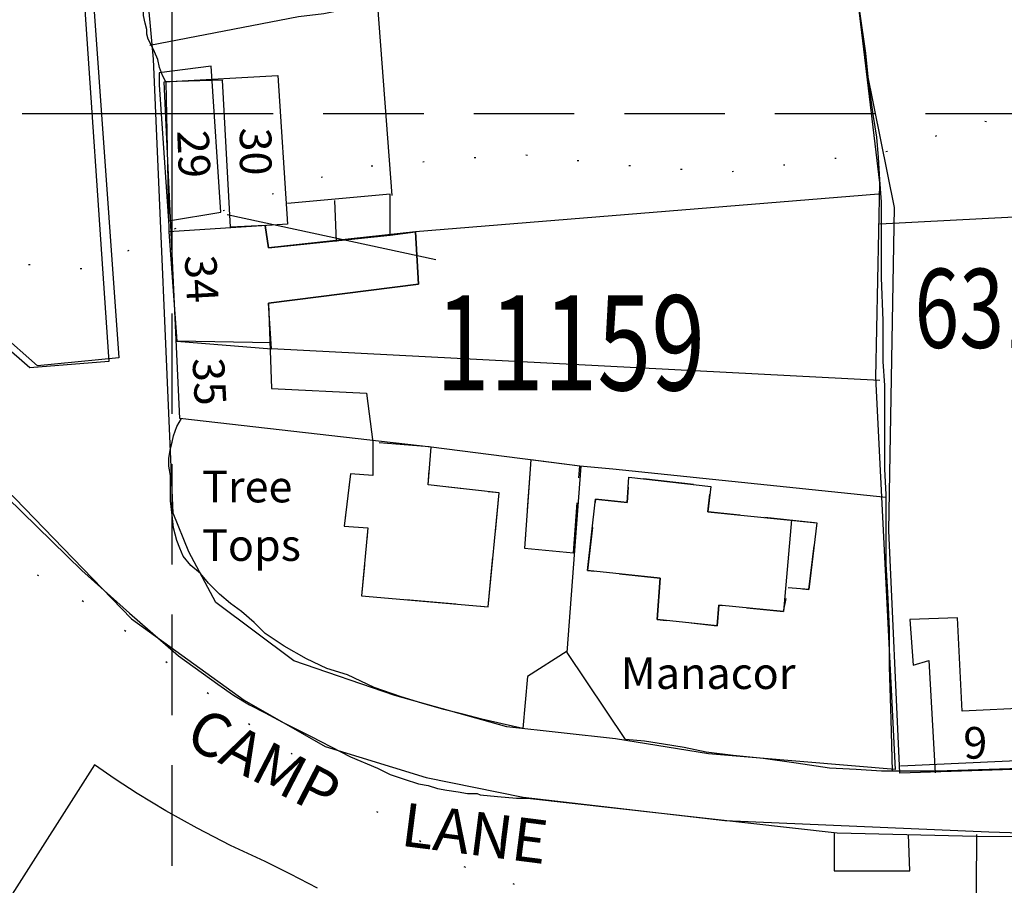
# Model space of a CAD drawing. Extents: x 350471 to 353500, y 273969 to 275735.
# Drawn here: x 350890 to 350953, y 274351 to 274406 of the extents above; entities that cross this region are included whole.
import ezdxf

# ---------------------------------------------------------------- set-up
doc = ezdxf.new("R2010")
doc.units = 0
doc.header["$LTSCALE"] = 0.5
doc.header["$MEASUREMENT"] = 0
doc.header["$PDMODE"] = 2
doc.header["$PDSIZE"] = 5
for name, pattern in [('DASHED', [19.05, 12.7, -6.35]), ('DASHED2', [9.525, 6.35, -3.175]), ('DOT', [6.35, 0, -6.35])]:
    doc.linetypes.add(name, pattern=pattern)
doc.layers.get('0').update_dxf_attribs({"linetype": 'CONTINUOUS'})
for name, color, linetype in [('CELLARAGE', 8, 'CONTINUOUS'), ('CONTOURS', 15, 'DOT'), ('DEVELOPMENT', 14, 'DASHED2'), ('GRID', 10, 'DASHED'), ('GRIDPLOT', 4, 'CONTINUOUS'), ('L-BUILDINGS', 3, 'CONTINUOUS'), ('LBNOS', 4, 'CONTINUOUS'), ('MONS_M', 2, 'CONTINUOUS'), ('MONS_P', 2, 'CONTINUOUS'), ('MONS_PNO', 4, 'CONTINUOUS'), ('OS_BLDG', 1, 'CONTINUOUS'), ('OS_LINE', 7, 'CONTINUOUS'), ('OS_TBLD', 7, 'CONTINUOUS'), ('OS_TROD', 4, 'CONTINUOUS'), ('SITES', 2, 'CONTINUOUS')]:
    doc.layers.add(name, color=color, linetype=linetype)
doc.styles.add('ROMANS', font='ROMANS.shx', dxfattribs={"width": 0.75, "height": 6})

# ---------------------------------------------------------------- blocks, each defined once
blk = doc.blocks.new('SANO')
at = {"style": 'ROMANS', "width": 0.75, "flags": 2}
blk.add_attdef('CODE', (0, 8), '', height=6, dxfattribs=at)
at = {"style": 'ROMANS', "width": 0.75}
blk.add_attdef('SMRNO', (0, 0), '', height=6, dxfattribs=at)

msp = doc.modelspace()

# ---------------------------------------------------------------- linework, layer by layer
at = {"layer": 'CELLARAGE'}
msp.add_lwpolyline([(350915.6, 274389.2), (350915.4, 274392.5), (350906.1, 274391.5), (350905.9, 274392.9), (350903.7, 274392.8), (350903.2, 274402.1), (350899.6, 274402), (350899.8, 274392.5), (350900.3, 274385.6), (350906.3, 274385.1), (350906.1, 274388), (350915.6, 274389.2)], close=True, dxfattribs=at)
at = {"layer": 'CONTOURS', "flags": 128}
for points in [[(351164.46, 275500), (351168.217, 275494.148), (351169.61, 275488.103), (351169.396, 275480.961), (351167.55, 275471.867), (351165.369, 275465.927), (351161.475, 275455.32), (351158.605, 275440.68), (351161.643, 275427.438), (351166.051, 275421.732), (351168.308, 275411.086), (351171.871, 275396.256), (351169.673, 275389.745), (351164.872, 275382.31), (351159.685, 275376.316), (351153.686, 275362.34), (351154.491, 275355.741), (351156.897, 275350.094), (351158.143, 275343.91), (351158.365, 275332.181), (351161.683, 275323.505), (351166.477, 275316.359), (351171.32, 275306.065), (351174.538, 275298.822), (351180.811, 275288.487), (351183.67, 275278.824), (351185.66, 275264.041), (351188.348, 275248.664), (351194.335, 275228.759), (351201.681, 275201.666), (351205.923, 275190.39), (351206.942, 275176.635), (351209.17, 275164.99), (351208.294, 275154.866), (351207.854, 275140.154), (351213.579, 275125.832), (351217.607, 275107.414), (351221.264, 275095.726), (351219.866, 275082.472), (351222.398, 275066.672), (351222.929, 275050.931), (351222.72, 275043.932), (351219.832, 275028.721), (351220.577, 275020.121), (351219.32, 275011.581), (351220.214, 275002.223), (351221.07, 274989.997), (351221.986, 274982.8), (351221.889, 274974.754), (351219.766, 274965.008), (351213.634, 274955.455), (351207.979, 274949.92), (351196.688, 274940.286), (351191.041, 274935.326), (351179.72, 274923.25), (351177.055, 274916.098), (351173.351, 274905.94), (351168.687, 274899.387), (351158, 274892.333), (351148.199, 274887.424), (351138.552, 274883.519), (351131.364, 274881.451), (351121.157, 274878.559), (351112.076, 274874.072), (351106.434, 274869.543), (351100.195, 274863.009), (351095.526, 274856.025), (351091.422, 274848.315), (351086.77, 274842.768), (351082.119, 274837.22), (351077.467, 274831.673), (351073.401, 274827.124), (351070.201, 274823.14), (351066.122, 274817.585), (351063.027, 274810.438), (351059.796, 274803.867), (351054.686, 274795.883), (351048.015, 274789.21), (351030.092, 274776.21), (351019.276, 274770.307), (351003.045, 274766.914), (350992.855, 274765.459), (350985.263, 274765.552), (350977.098, 274765.653), (350970.926, 274764.723), (350964.878, 274762.211), (350951.005, 274752.322), (350949.336, 274744.582), (350939.682, 274740.102), (350929.07, 274739.227), (350917.311, 274738.366), (350892.146, 274718.844), (350879.823, 274706.78), (350811.446, 274680.03), (350805.25, 274677.088), (350796.007, 274671.022), (350788.342, 274665.081), (350780.204, 274655.553), (350774.912, 274644.408), (350766.611, 274633.158), (350766.113, 274627.559), (350765.026, 274620.531), (350764.958, 274614.927), (350765.271, 274605.151), (350764.72, 274595.098), (350765.032, 274585.322), (350766.922, 274575.67), (350767.95, 274565.885), (350769.809, 274553.647), (350770.647, 274539.984), (350774.043, 274524.566), (350775.902, 274512.327), (350780.308, 274497.471), (350784.191, 274486.789), (350788.079, 274476.538), (350789.146, 274469.914), (350791.494, 274462.7), (350794.56, 274455.476), (350797.5, 274449.836), (350799.956, 274439.602), (350800.891, 274433.986), (350801.242, 274427.371), (350801.735, 274420.754), (350803.1, 274415.133), (350806.614, 274409.485), (350811.716, 274404.823), (350819.695, 274401.132), (350831.973, 274397.532), (350839.546, 274395.858), (350845.52, 274392.192), (350852.061, 274388.087), (350859.187, 274384.982), (350870.298, 274379.672), (350876.434, 274377.584), (350887.982, 274372.843), (350895.096, 274368.732), (350905.604, 274360.842), (350917.683, 274352.646), (350928.384, 274348.921), (350944.135, 274348.152), (350951.71, 274346.622), (350961.862, 274344.916), (350972.045, 274345.797), (350986.843, 274349.207), (351002.625, 274351.025), (351014.801, 274350.875), (351031.593, 274353.255), (351038.673, 274358.198), (351045.473, 274363.719), (351060.713, 274368.13), (351071.869, 274366.555), (351078.433, 274364.319), (351082.408, 274361.252), (351084.496, 274356.197), (351085.878, 274352.012), (351088.409, 274347.957), (351093.398, 274345.884), (351100.124, 274345.226), (351121.555, 274352.148), (351139.398, 274358.539), (351163.905, 274371.027), (351185.341, 274378.38), (351193.972, 274381.291), (351210.819, 274388.269), (351218.484, 274394.211), (351224.126, 274398.74), (351230.747, 274401.245), (351241.527, 274404.131), (351252.725, 274406.005), (351259.926, 274409.078), (351274.672, 274420.105), (351290.128, 274430.55), (351296.773, 274435.066), (351309.633, 274444.105), (351316.739, 274451.203), (351322.423, 274459.181), (351330.73, 274470.863), (351340.026, 274481.383), (351347.741, 274491.491), (351349.87, 274501.669), (351348.934, 274507.285), (351346.996, 274512.913), (351345.053, 274518.111), (351345.538, 274522.703), (351353.239, 274531.662), (351359.449, 274535.753), (351366.648, 274538.683), (351377.316, 274544.156), (351384.534, 274548.666), (351395.769, 274553.557), (351411.003, 274557.537), (351421.124, 274553.245), (351428.233, 274548.703), (351434.785, 274545.46), (351445.934, 274543.311), (351456.535, 274543.181), (351464.283, 274544.091), (351476.471, 274544.947), (351487.664, 274546.39), (351499.303, 274549.265), (351510.496, 274550.708), (351522.26, 274552), (351527.866, 274553.512), (351539.501, 274555.955), (351549.297, 274560.434), (351556.933, 274563.932), (351564.125, 274566.287), (351579.974, 274573.708), (351586.034, 274577.226), (351591.246, 274581.761), (351592.323, 274587.927), (351592.821, 274593.526), (351593.485, 274601.134), (351595.004, 274608.301), (351596.13, 274618.49), (351599.778, 274624.05), (351605.426, 274629.01), (351611.08, 274634.545), (351615.707, 274638.081), (351625.89, 274638.962), (351632.473, 274638.306), (351642.627, 274636.744), (351653.806, 274637.037), (351659.43, 274640.13), (351665.073, 274644.659), (351668.739, 274651.655), (351668.806, 274657.259), (351666.35, 274667.493), (351663.422, 274674.14), (351658.924, 274681.38), (351656.418, 274687.447), (351657.631, 274693.037), (351660.117, 274697.174), (351665.291, 274698.547), (351671.284, 274696.461), (351679.376, 274690.326), (351684.316, 274684.086), (351689.4, 274677.987), (351695.299, 274668.142), (351696.39, 274663.53), (351698.285, 274654.31), (351698.642, 274648.269), (351700, 274646.172), (351707.258, 274639.329), (351710.217, 274630.673), (351721.165, 274621.279), (351733.189, 274615.445), (351759.112, 274617.918), (351778.818, 274617.082), (351791.533, 274616.82), (351820.83, 274616.645), (351841.019, 274611.645), (351900, 274598.129)], [(351249.265, 275500), (351248.602, 275497.921), (351246.338, 275493.985), (351242.271, 275491.961), (351238.238, 275491.079), (351229.076, 275490.921), (351223.483, 275490.514), (351217.861, 275489.108), (351213.655, 275487.231), (351210.533, 275483.32), (351208.92, 275477.22), (351208.771, 275472.221), (351210.469, 275462.021), (351210.748, 275457.009), (351210.458, 275447.296), (351210.619, 275433.568), (351212.424, 275426.938), (351217.112, 275416.221), (351220.985, 275406.957), (351225.316, 275398.68), (351232.839, 275382.304), (351237.802, 275376.01), (351239.088, 275366.393), (351241.335, 275360.18), (351244.773, 275355.504), (351249.859, 275353.352), (351256.835, 275352.145), (351261.303, 275348.439), (351264.185, 275344.351), (351266.176, 275339.146), (351269.863, 275328.458), (351275.028, 275314.581), (351278.436, 275308.905), (351284.244, 275302.157), (351290.284, 275298.405), (351296.771, 275295.211), (351304.331, 275294.416), (351310.907, 275294.221), (351320.569, 275291.935), (351324.452, 275287.817), (351326.739, 275278.171), (351325.448, 275268.488), (351324.281, 275262.947), (351324.101, 275256.948), (351324.841, 275248.206), (351325.633, 275241.177), (351327.331, 275230.977), (351329.614, 275221.188), (351332.812, 275208.514), (351336.817, 275194.099), (351339.044, 275182.454), (351340.326, 275172.695), (351341.024, 275162.524), (351340.857, 275156.953), (351347.612, 275143.602), (351349.251, 275131.402), (351349.888, 275119.231), (351348.601, 275109.691), (351347.25, 275098.008), (351344.606, 275081.36), (351342.754, 275067.262), (351341.313, 275052.58), (351352.954, 275020.785), (351354.429, 274999.565), (351350.786, 274994.436), (351350.159, 274989.989), (351353.05, 274980.181), (351355.512, 274970.522), (351353.895, 274955.165), (351354.83, 274949.549), (351354.714, 274939.922), (351354.654, 274934.893), (351353.552, 274926.715), (351349.86, 274917.563), (351344.605, 274909.436), (351335.973, 274906.525), (351326.382, 274907.218), (351317.207, 274906.756), (351307.017, 274905.3), (351297.844, 274904.982), (351282.055, 274902.59), (351272.438, 274901.127), (351264.225, 274897.205), (351255.562, 274891.707), (351246.357, 274888.802), (351239.744, 274886.871), (351231.523, 274882.374), (351222.853, 274876.301), (351214.59, 274868.212), (351208.321, 274859.235), (351203.201, 274850.532), (351195.493, 274840.998), (351185.267, 274836.525), (351176.08, 274835.058), (351166.477, 274834.745), (351157.284, 274832.846), (351143.501, 274830.429), (351134.297, 274827.524), (351123.622, 274821.476), (351114.367, 274814.405), (351094.796, 274795.389), (351087.093, 274786.286), (351082.442, 274780.739), (351077.385, 274777.208), (351064.58, 274772.767), (351054.385, 274770.881), (351044.183, 274768.42), (351029.909, 274760.979), (351024.274, 274757.024), (351014.483, 274752.977), (351004.256, 274748.504), (350995.582, 274742.001), (350994.536, 274738.421), (350971.125, 274733.679), (350960.35, 274731.225), (350951.289, 274728.319), (350940.053, 274723.284), (350928.234, 274717.393), (350916.444, 274713.946), (350905.227, 274710.491), (350899.193, 274709.128), (350884.383, 274704.712), (350873.166, 274701.257), (350862.529, 274698.37), (350851.742, 274694.91), (350840.513, 274690.45), (350831.277, 274684.959), (350822.62, 274679.892), (350813.952, 274673.963), (350809.33, 274670.858), (350799.504, 274663.937), (350793.413, 274657.833), (350787.747, 274651.292), (350783.095, 274645.745), (350778.432, 274639.192), (350775.786, 274633.619), (350773.121, 274626.467), (350771.959, 274613.26), (350772.404, 274602.62), (350774.792, 274586.782), (350775.135, 274579.593), (350776.638, 274573.539), (350779.541, 274564.737), (350782.453, 274556.653), (350783.35, 274547.876), (350784.81, 274538.229), (350785.671, 274526.434), (350788.115, 274515.195), (350790.62, 274509.128), (350792.571, 274504.506), (350797.498, 274497.26), (350806.01, 274478.329), (350811.517, 274471.65), (350814.422, 274462.992), (350816.933, 274457.357), (350820.253, 274447.544), (350823.762, 274441.465), (350828.852, 274435.797), (350832.807, 274431.15), (350838.912, 274426.476), (350843.87, 274421.816), (350854.516, 274413.494), (350862.047, 274408.371), (350867.579, 274403.704), (350877.675, 274397.401), (350888.197, 274390.66), (350894.781, 274390.148), (350900.977, 274393.09), (350911.191, 274396.557), (350921.804, 274397.432), (350927.957, 274396.782), (350934.971, 274396.264), (350945.159, 274397.576), (350951.343, 274399.512), (350956.925, 274399.012), (350962.481, 274396.357), (350968.609, 274393.694), (350974.191, 274393.195), (350994.968, 274393.37), (351014.811, 274399.305), (351029.247, 274408.325), (351040.505, 274415.228), (351048.136, 274418.296), (351058.319, 274419.176), (351068.912, 274418.471), (351080.098, 274419.339), (351090.269, 274419.214), (351097.844, 274417.684), (351108.564, 274415.54), (351116.168, 274416.452), (351122.782, 274418.383), (351138.015, 274422.219), (351149.879, 274431.845), (351162.153, 274439.742), (351174.989, 274446.769), (351182.094, 274453.867), (351185.773, 274461.869), (351188.425, 274468.016), (351192.48, 274471.559), (351200.633, 274470.453), (351212.342, 274467.147), (351228.044, 274462.355), (351240.179, 274458.757), (351247.796, 274460.675), (351264.66, 274469.09), (351271.329, 274475.618), (351269.907, 274488.426), (351269.564, 274495.616), (351270.615, 274499.626), (351274.681, 274504.175), (351280.921, 274510.709), (351284.575, 274516.7), (351284.083, 274523.46), (351283.733, 274530.075), (351283.861, 274540.708), (351285.965, 274548.873), (351289.638, 274556.445), (351298.375, 274568.121), (351304.041, 274574.662), (351309.688, 274579.623), (351316.309, 274582.128), (351330.117, 274586.556), (351335.752, 274590.511), (351346.458, 274599.145), (351358.308, 274607.622), (351367.955, 274611.527), (351383.314, 274613.925), (351389.872, 274611.257), (351396.788, 274602.55), (351401.841, 274593.865), (351408.363, 274588.18), (351420.478, 274582.857), (351430.008, 274577.135), (351441.102, 274570.388), (351448.222, 274566.708), (351453.808, 274566.639), (351463.469, 274571.694), (351474.249, 274574.579), (351491.475, 274577.385), (351512.851, 274579.708), (351526.241, 274585.148), (351540.981, 274595.601), (351544.187, 274600.16), (351548.328, 274610.887), (351552.598, 274620.463), (351556.739, 274631.191), (351559.887, 274642.792), (351560.97, 274649.389), (351558.664, 274660.196), (351555.181, 274668.43), (351553.697, 274676.065), (351555.831, 274686.673), (351557.916, 274693.258), (351559.571, 274699.849), (351560.279, 274711.049), (351561.786, 274717.21), (351569.624, 274737.52), (351571.816, 274741.086), (351589.098, 274748.49), (351600.332, 274753.381), (351604.99, 274759.504), (351608.066, 274765.07), (351611.696, 274769.05), (351621.499, 274774.102), (351630.616, 274781.607), (351632.832, 274787.184), (351632.931, 274795.374), (351630.874, 274803.016), (351629.502, 274808.063), (351632.111, 274810.618), (351636.528, 274808.551), (351640.042, 274802.903), (351640.552, 274797.724), (351640.437, 274788.096), (351640.362, 274781.918), (351641.734, 274776.871), (351641.182, 274766.675), (351649.526, 274745.734), (351651.464, 274740.106), (351654.536, 274733.457), (351660.423, 274722.606), (351664.94, 274716.946), (351671.992, 274707.662), (351677.53, 274703.57), (351684.088, 274700.902), (351691.234, 274699.377), (351700, 274698.855), (351700, 274698.855), (351700, 274698.855), (351722.771, 274696.45), (351746.927, 274689.793), (351760.752, 274694.664), (351779.51, 274696.283), (351796.073, 274688.779), (351818.781, 274681.291), (351850.585, 274678.057), (351879.994, 274676.448), (351900, 274675.372)]]:
    msp.add_lwpolyline(points, dxfattribs=at)
at = {"layer": 'DEVELOPMENT', "flags": 128}
for points in [[(350920, 274368.8), (350920.7, 274376), (350916.2, 274376.5), (350916.4, 274378.9), (350912.7, 274379.2), (350912.7, 274377.1), (350911.3, 274377.2), (350910.9, 274373.9), (350912.4, 274373.8), (350912, 274369.5)], [(350930.9, 274370.6), (350930.7, 274368), (350934.5, 274367.6), (350934.6, 274368.9), (350938.7, 274368.5), (350939, 274370), (350940.3, 274369.9), (350940.8, 274374.1), (350933.9, 274374.8), (350934.1, 274376.4), (350928.9, 274377), (350928.8, 274375.4), (350926.8, 274375.6), (350926.3, 274371.1)]]:
    msp.add_lwpolyline(points, close=True, dxfattribs=at)
at = {"layer": 'DEVELOPMENT'}
msp.add_lwpolyline([(350925.8, 274377.7), (350922.7, 274378.1), (350922.3, 274372.5), (350925.4, 274372.2)], close=True, dxfattribs=at)
at = {"layer": 'GRID', "color": 252}
for points in [[(350900, 274000), (350900, 275600)], [(350500, 274400), (351900, 274400)]]:
    msp.add_lwpolyline(points, dxfattribs=at)
at = {"layer": 'GRIDPLOT'}
msp.add_point((350900, 274400), dxfattribs=at)
at = {"layer": 'L-BUILDINGS'}
msp.add_lwpolyline([(350899.19, 274401.811), (350899.788, 274393.215), (350903.084, 274393.752), (350902.479, 274402.991), (350899.182, 274402.56)], close=True, dxfattribs=at)
at = {"layer": 'LBNOS'}
msp.add_line((350916.698, 274390.739), (350903.497, 274393.59), dxfattribs=at)
at = {"layer": 'MONS_M', "flags": 128}
msp.add_lwpolyline([(350891.746, 274481.031), (350892.243, 274454.006), (350893.446, 274429.22), (350896.638, 274384.537), (350891.497, 274384.04), (350874.788, 274398.796), (350865.708, 274406.132), (350862.515, 274412.267), (350860.815, 274415.707), (350859.571, 274422.588), (350859.571, 274427.023), (350863.51, 274440.743), (350869.647, 274448.867), (350874.788, 274456.701), (350881.422, 274468.016), (350886.563, 274476.845), (350891.746, 274484.472)], close=True, dxfattribs=at)
msp.add_lwpolyline([(350891.746, 274481.031), (350892.243, 274454.006), (350893.446, 274429.22), (350896.638, 274384.537), (350891.497, 274384.04), (350874.788, 274398.796), (350865.708, 274406.132), (350862.515, 274412.267), (350860.815, 274415.707), (350859.571, 274422.588), (350859.571, 274427.023), (350863.51, 274440.743), (350869.647, 274448.867), (350874.788, 274456.701), (350881.422, 274468.016), (350886.563, 274476.845), (350891.746, 274484.472)], close=True, dxfattribs=at)
msp.add_lwpolyline([(350891.746, 274481.031), (350892.243, 274454.006), (350893.446, 274429.22), (350896.638, 274384.537), (350891.497, 274384.04), (350874.788, 274398.796), (350865.708, 274406.132), (350862.515, 274412.267), (350860.815, 274415.707), (350859.571, 274422.588), (350859.571, 274427.023), (350863.51, 274440.743), (350869.647, 274448.867), (350874.788, 274456.701), (350881.422, 274468.016), (350886.563, 274476.845), (350891.746, 274484.472)], close=True, dxfattribs=at)
msp.add_lwpolyline([(350891.746, 274481.031), (350892.243, 274454.006), (350893.446, 274429.22), (350896.638, 274384.537), (350891.497, 274384.04), (350874.788, 274398.796), (350865.708, 274406.132), (350862.515, 274412.267), (350860.815, 274415.707), (350859.571, 274422.588), (350859.571, 274427.023), (350863.51, 274440.743), (350869.647, 274448.867), (350874.788, 274456.701), (350881.422, 274468.016), (350886.563, 274476.845), (350891.746, 274484.472)], close=True, dxfattribs=at)
msp.add_lwpolyline([(350891.746, 274481.031), (350892.243, 274454.006), (350893.446, 274429.22), (350896.638, 274384.537), (350891.497, 274384.04), (350874.788, 274398.796), (350865.708, 274406.132), (350862.515, 274412.267), (350860.815, 274415.707), (350859.571, 274422.588), (350859.571, 274427.023), (350863.51, 274440.743), (350869.647, 274448.867), (350874.788, 274456.701), (350881.422, 274468.016), (350886.563, 274476.845), (350891.746, 274484.472)], close=True, dxfattribs=at)
for points in [[(350810.522, 274445.634), (350838.758, 274436.556), (350851.279, 274435.561), (350851.528, 274423.79), (350853.725, 274424.038), (350855.425, 274412.267), (350858.162, 274406.132), (350866.247, 274399.5), (350877.773, 274387.19), (350890.046, 274375.667), (350897.426, 274368.04), (350904.557, 274362.9), (350909.699, 274359.957), (350916.084, 274358.009), (350922.22, 274356.766), (350934.99, 274355.274), (350951.699, 274354.569), (350975.249, 274353.823)], [(350810.522, 274445.634), (350838.758, 274436.556), (350851.279, 274435.561), (350851.528, 274423.79), (350853.725, 274424.038), (350855.425, 274412.267), (350858.162, 274406.132), (350866.247, 274399.5), (350877.773, 274387.19), (350890.046, 274375.667), (350897.426, 274368.04), (350904.557, 274362.9), (350909.699, 274359.957), (350916.084, 274358.009), (350922.22, 274356.766), (350934.99, 274355.274), (350951.699, 274354.569), (350975.249, 274353.823)], [(350810.522, 274445.634), (350838.758, 274436.556), (350851.279, 274435.561), (350851.528, 274423.79), (350853.725, 274424.038), (350855.425, 274412.267), (350858.162, 274406.132), (350866.247, 274399.5), (350877.773, 274387.19), (350890.046, 274375.667), (350897.426, 274368.04), (350904.557, 274362.9), (350909.699, 274359.957), (350916.084, 274358.009), (350922.22, 274356.766), (350934.99, 274355.274), (350951.699, 274354.569), (350975.249, 274353.823)], [(350810.522, 274445.634), (350838.758, 274436.556), (350851.279, 274435.561), (350851.528, 274423.79), (350853.725, 274424.038), (350855.425, 274412.267), (350858.162, 274406.132), (350866.247, 274399.5), (350877.773, 274387.19), (350890.046, 274375.667), (350897.426, 274368.04), (350904.557, 274362.9), (350909.699, 274359.957), (350916.084, 274358.009), (350922.22, 274356.766), (350934.99, 274355.274), (350951.699, 274354.569), (350975.249, 274353.823)], [(350810.522, 274445.634), (350838.758, 274436.556), (350851.279, 274435.561), (350851.528, 274423.79), (350853.725, 274424.038), (350855.425, 274412.267), (350858.162, 274406.132), (350866.247, 274399.5), (350877.773, 274387.19), (350890.046, 274375.667), (350897.426, 274368.04), (350904.557, 274362.9), (350909.699, 274359.957), (350916.084, 274358.009), (350922.22, 274356.766), (350934.99, 274355.274), (350951.699, 274354.569), (350975.249, 274353.823)], [(350943.034, 274410.07), (350944.775, 274395.604), (350944.526, 274383.293), (350945.77, 274358.507), (350933.954, 274359.501), (350928.066, 274360.455), (350921.183, 274361.201), (350914.093, 274363.19), (350907.708, 274365.387), (350902.774, 274369.076), (350901.074, 274372.268), (350900.079, 274374.713), (350898.836, 274403.438), (350897.384, 274419.147)], [(350943.034, 274410.07), (350944.775, 274395.604), (350944.526, 274383.293), (350945.77, 274358.507), (350933.954, 274359.501), (350928.066, 274360.455), (350921.183, 274361.201), (350914.093, 274363.19), (350907.708, 274365.387), (350902.774, 274369.076), (350901.074, 274372.268), (350900.079, 274374.713), (350898.836, 274403.438), (350897.384, 274419.147)], [(350943.034, 274410.07), (350944.775, 274395.604), (350944.526, 274383.293), (350945.77, 274358.507), (350933.954, 274359.501), (350928.066, 274360.455), (350921.183, 274361.201), (350914.093, 274363.19), (350907.708, 274365.387), (350902.774, 274369.076), (350901.074, 274372.268), (350900.079, 274374.713), (350898.836, 274403.438), (350897.384, 274419.147)], [(350943.034, 274410.07), (350944.775, 274395.604), (350944.526, 274383.293), (350945.77, 274358.507), (350933.954, 274359.501), (350928.066, 274360.455), (350921.183, 274361.201), (350914.093, 274363.19), (350907.708, 274365.387), (350902.774, 274369.076), (350901.074, 274372.268), (350900.079, 274374.713), (350898.836, 274403.438), (350897.384, 274419.147)], [(350943.034, 274410.07), (350944.775, 274395.604), (350944.526, 274383.293), (350945.77, 274358.507), (350933.954, 274359.501), (350928.066, 274360.455), (350921.183, 274361.201), (350914.093, 274363.19), (350907.708, 274365.387), (350902.774, 274369.076), (350901.074, 274372.268), (350900.079, 274374.713), (350898.836, 274403.438), (350897.384, 274419.147)]]:
    msp.add_lwpolyline(points, dxfattribs=at)
at = {"layer": 'MONS_P', "flags": 128}
msp.add_lwpolyline([(350891.746, 274481.031), (350892.243, 274454.006), (350893.446, 274429.22), (350896.638, 274384.537), (350891.497, 274384.04), (350874.788, 274398.796), (350865.708, 274406.132), (350862.515, 274412.267), (350860.815, 274415.707), (350859.571, 274422.588), (350859.571, 274427.023), (350863.51, 274440.743), (350869.647, 274448.867), (350874.788, 274456.701), (350881.422, 274468.016), (350886.563, 274476.845), (350891.746, 274484.472)], close=True, dxfattribs=at)
for points in [[(350810.522, 274445.634), (350838.758, 274436.556), (350851.279, 274435.561), (350851.528, 274423.79), (350853.725, 274424.038), (350855.425, 274412.267), (350858.162, 274406.132), (350866.247, 274399.5), (350877.773, 274387.19), (350890.046, 274375.667), (350897.426, 274368.04), (350904.557, 274362.9), (350909.699, 274359.957), (350916.084, 274358.009), (350922.22, 274356.766), (350934.99, 274355.274), (350951.699, 274354.569), (350975.249, 274353.823)], [(350943.034, 274410.07), (350944.775, 274395.604), (350944.526, 274383.293), (350945.77, 274358.507), (350933.954, 274359.501), (350928.066, 274360.455), (350921.183, 274361.201), (350914.093, 274363.19), (350907.708, 274365.387), (350902.774, 274369.076), (350901.074, 274372.268), (350900.079, 274374.713), (350898.836, 274403.438), (350897.384, 274419.147)], [(350966.767, 274359.667), (350946.107, 274358.713)]]:
    msp.add_lwpolyline(points, dxfattribs=at)
at = {"layer": 'OS_BLDG', "color": 252}
for points in [[(350913.8, 274392.3), (350915.4, 274392.5), (350915.6, 274389.2), (350906.1, 274388), (350906.3, 274382.6), (350912.3, 274382.3), (350912.7, 274379.2), (350912.7, 274377.1), (350911.3, 274377.2), (350910.9, 274373.9), (350912.4, 274373.8), (350912, 274369.5), (350920, 274368.8), (350920.7, 274376), (350916.2, 274376.5), (350916.4, 274378.9), (350900.5, 274380.7), (350899.5, 274402), (350906.7, 274402.4), (350907.3, 274393), (350899.8, 274392.5)], [(350903.7, 274392.8), (350903.2, 274402.1)], [(350905.9, 274392.9), (350906.1, 274391.5), (350913.8, 274392.3), (350913.8, 274394.9), (350907.3, 274394.3)], [(350910.4, 274391.9), (350910.3, 274394.5)], [(350906.3, 274385.5), (350900.3, 274385.6)], [(350939.2, 274374.3), (350938.7, 274368.5), (350934.6, 274368.9), (350934.5, 274367.6), (350930.7, 274368), (350930.9, 274370.6), (350926.3, 274371.1), (350926.8, 274375.6), (350928.8, 274375.4), (350928.9, 274377), (350934.1, 274376.4), (350933.9, 274374.8), (350940.8, 274374.1), (350940.3, 274369.9), (350939, 274370)], [(350954.4, 274362.4), (350950, 274362.2), (350949.7, 274368.1), (350946.7, 274368), (350946.9, 274365.1), (350947.9, 274365.4), (350948.3, 274358.3)], [(350966.9, 274359), (350948.4, 274358.4)]]:
    msp.add_lwpolyline(points, dxfattribs=at)
at = {"layer": 'OS_LINE', "color": 252}
for points in [[(350899.6, 274402), (350899.4, 274402.4), (350899.2, 274402.9), (350899.1, 274403.4), (350898.9, 274403.9), (350898.7, 274404.3), (350898.5, 274404.7), (350898.4, 274405), (350898.4, 274405.3), (350898.3, 274405.7), (350898.2, 274406.2), (350897.9, 274412.5), (350898.7, 274414.2), (350899.5, 274415.9), (350899.9, 274417.7), (350900.1, 274419.5), (350900.1, 274421.4), (350899.8, 274423.1)], [(350894.2, 274410.6), (350896, 274384.3), (350891, 274383.9), (350875.3, 274397.6), (350872.7, 274399.9), (350870, 274402.2), (350868.8, 274403.3), (350867.4, 274404.5), (350866.7, 274405.2), (350865.9, 274405.8), (350865.3, 274406.3)], [(350943.1, 274409.1), (350937.9, 274408.8), (350932.2, 274408.3), (350926.6, 274407.8), (350920.8, 274407.3), (350915.1, 274406.9), (350914.1, 274406.9), (350912.9, 274406.8), (350912, 274406.7), (350911.1, 274406.6), (350909.6, 274406.3), (350908, 274406.1), (350898.6, 274404.3)], [(350913, 274406.8), (350913.9, 274394.8)], [(350945.6, 274358.4), (350945.5, 274361.7), (350945.4, 274365), (350945.4, 274367.4), (350945.3, 274369.7), (350945.2, 274371.5), (350945.2, 274373.2), (350945.2, 274374.5), (350945.2, 274375.9), (350945.1, 274377.5), (350945.1, 274379.2), (350945.1, 274380.3), (350945.1, 274381.3), (350945.1, 274382.8), (350945, 274384.3), (350945, 274386.9), (350944.9, 274389.6), (350944.9, 274390.7), (350944.9, 274391.7), (350944.9, 274393.1), (350944.9, 274394.4), (350944.8, 274395.8), (350944.7, 274397.2), (350944.6, 274398.5), (350944.4, 274399.8), (350944.1, 274401.9), (350943.9, 274403.8), (350943.5, 274406.6)], [(350944.7, 274394.9), (350915.4, 274392.5)], [(350962.2, 274393.9), (350944.8, 274393)], [(350944.8, 274383.1), (350906.3, 274385.1)], [(350925, 274366), (350922.5, 274364.4), (350922.2, 274361.1), (350920.9, 274361.4), (350919.6, 274361.7), (350918.4, 274362), (350917.2, 274362.3), (350915.8, 274362.7), (350914.5, 274363.1), (350912.8, 274363.7), (350911.1, 274364.5), (350909.8, 274364.9), (350908.5, 274365.5), (350907.1, 274366.3), (350905.9, 274367.1), (350905.2, 274367.8), (350904.4, 274368.5), (350903.7, 274369), (350903, 274369.6), (350902.3, 274370.3), (350901.8, 274370.9), (350901.2, 274371.4), (350900.7, 274372), (350900.5, 274372.5), (350900.3, 274373), (350900.1, 274373.8), (350900, 274374.6), (350899.9, 274375.5), (350899.9, 274376.4), (350899.9, 274377.1), (350899.8, 274377.7), (350899.8, 274378.2), (350899.9, 274378.8), (350900, 274379.2), (350900.1, 274379.6), (350900.3, 274380.2), (350900.6, 274380.7)], [(350945.2, 274375.7), (350927.9, 274377.5), (350925.8, 274377.7), (350916.4, 274378.9)], [(350886.7, 274378.5), (350894.3, 274371.1), (350897.3, 274368.4), (350900.4, 274365.7), (350902.9, 274363.9), (350903.9, 274363.2), (350904.9, 274362.6), (350905.9, 274362.1), (350907, 274361.5), (350908, 274361), (350908.8, 274360.6), (350911.3, 274359.3), (350913, 274358.6), (350913.8, 274358.2), (350914.7, 274357.9), (350915.6, 274357.6), (350916.2, 274357.5), (350916.8, 274357.3), (350917.4, 274357.2), (350918.1, 274357.1), (350918.7, 274357), (350919.3, 274357), (350919.5, 274356.9), (350920.6, 274356.8), (350921.8, 274356.7), (350922.5, 274356.7), (350942.1, 274354.5), (350950.9, 274354.3), (350982.4, 274354)], [(350922.7, 274378.1), (350922.3, 274372.5), (350925.4, 274372.2)], [(350948.4, 274358.4), (350946.8, 274358.4), (350945.8, 274358.4), (350944.9, 274358.4), (350943.3, 274358.5), (350941.6, 274358.6), (350939.5, 274358.9), (350937.4, 274359.2), (350935.5, 274359.4), (350933.8, 274359.6), (350932.4, 274359.9), (350931.1, 274360.1), (350929.9, 274360.3), (350928.7, 274360.4), (350925, 274365.9), (350925.9, 274377.7)], [(350909.2, 274351), (350907.5, 274351.9), (350905.9, 274352.7), (350903.7, 274353.7), (350901.6, 274354.8), (350899.6, 274355.9), (350897.8, 274357), (350896.4, 274357.9), (350895.1, 274358.8), (350878.7, 274333.1)], [(350941.9, 274354.5), (350941.9, 274352.1), (350946.7, 274352.1), (350946.6, 274354.4)], [(350950.9, 274354.4), (350950.7, 274320.9)]]:
    msp.add_lwpolyline(points, dxfattribs=at)
at = {"layer": 'SITES', "flags": 128}
msp.add_lwpolyline([(350967.511, 274358.968), (350946.056, 274358.278), (350945.366, 274373.632), (350945.711, 274394.045), (350943.985, 274402.613), (350941.627, 274421.647), (350936.853, 274448.558), (350936.163, 274455.401), (350935.472, 274467.649), (350933.804, 274477.54), (350930.065, 274493.871), (350928.34, 274504.739), (350941.972, 274506.464), (350942.662, 274506.464), (350943.985, 274498.298), (350947.782, 274477.54), (350948.759, 274469.029), (350950.14, 274466.269), (350953.534, 274433.607), (350954.914, 274429.18), (350955.949, 274421.302), (350958.308, 274420.957), (350962.737, 274393.758)], close=True, dxfattribs=at)

# ---------------------------------------------------------------- block references
at = {"layer": 'LBNOS', "color": 252}
ref = msp.add_blockref('SANO', (350916.698, 274382.487), dxfattribs=at)
ref.add_attrib('SMRNO.', '11159', (350916.698, 274382.487), dxfattribs={"layer": '0', "height": 6, "style": 'ROMANS', "width": 0.75})
at = {"layer": 'MONS_PNO'}
ref = msp.add_blockref('SANO', (350946.975, 274385.172), dxfattribs=dict(at, xscale=0.8333333333333331, yscale=0.8333333333333331, zscale=0.8333333333333331))
ref.add_attrib('SMRNO', '6314', (350946.975, 274385.172), dxfattribs={"layer": '0', "height": 5, "style": 'ROMANS', "width": 0.75})

# ---------------------------------------------------------------- texts
at = {"layer": 'OS_TBLD', "color": 252}
for s, rotation, p in [('29', 272.39996, (350900.32, 274398.9)), ('30', 270.19996, (350904.29, 274399.1)), ('34', 272.99996, (350900.8, 274391)), ('35', 273.09996, (350901.29, 274384.5)), ('9', 1.3, (350950.1, 274359.18))]:
    msp.add_text(s, height=2, rotation=rotation, dxfattribs=at).set_placement(p)
for s, p in [('Tree', (350901.9, 274375.4)), ('Tops', (350901.9, 274371.7)), ('Manacor', (350928.4, 274363.6))]:
    msp.add_text(s, height=2, dxfattribs=at).set_placement(p)
at = {"layer": 'OS_TROD', "color": 252}
for s, rotation, p in [('CAMP', 332.59995, (350900.7, 274360.1)), ('LANE', 352.69995, (350914.4, 274353.7))]:
    msp.add_text(s, height=2.75, rotation=rotation, dxfattribs=at).set_placement(p)

doc.saveas('drawing.dxf')
